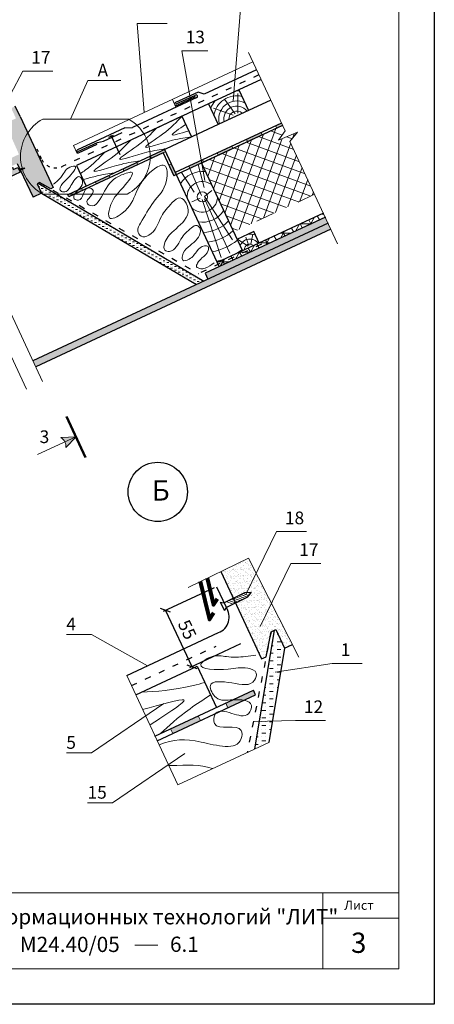
# Model space of a CAD drawing. Units: millimetres. Extents: x -876 to 4304, y -1915 to 476.
# Drawn here: x 777 to 859, y -497 to -303 of the extents above; entities that cross this region are included whole.
import ezdxf

# ---------------------------------------------------------------- set-up
doc = ezdxf.new("R2010")
doc.units = ezdxf.units.MM
doc.header["$MEASUREMENT"] = 0
doc.header["$PDMODE"] = 2
doc.linetypes.add('ACAD_ISO03W100', pattern=[30, 12, -18])
doc.layers.get('0').update_dxf_attribs({"plot": 0})
for name, color, linetype, lineweight in [('Вспомогат. линии', 130, 'Continuous', 13), ('вспомогательные линии', 161, 'Continuous', 13), ('Механическое креепление', 200, 'Continuous', 30), ('Надписи', 180, 'Continuous', 13), ('Основные линии', 7, 'Continuous', 30), ('Размеры', 200, 'Continuous', 13), ('Стекло', 141, 'Continuous', 13), ('Стены', 14, 'Continuous', 30), ('Черепица КАТЕПАЛ', 1, 'Continuous', 80), ('Штампы', 7, 'Continuous', 15), ('Штрих', 151, 'Continuous', 9), ('Штриховка', 161, 'Continuous', 9)]:
    doc.layers.add(name, color=color, linetype=linetype, lineweight=lineweight)
doc.layers.add('Штрих доски', color=7, linetype='Continuous', lineweight=9, true_color=0xffc49f)
doc.styles.get("Standard").update_dxf_attribs({"font": 'TIMES.TTF'})
doc.styles.add('надписи', font='TIMES.TTF')
doc.dimstyles.new('ISO-25', dxfattribs={"dimtxt": 2.5, "dimasz": 1.5, "dimexe": 0.5, "dimexo": 0.5, "dimgap": 1, "dimtad": 1, "dimlfac": 100, "dimtxsty": 'Standard', "dimblk": 'OBLIQUE', "dimblk1": 'OBLIQUE', "dimblk2": 'OPEN', "dimcen": 1.5, "dimadec": 0, "dimazin": 0, "dimtfac": 1, "dimtmove": 1, "dimatfit": 3, "dimldrblk": 'OPEN30', "dimfxl": 0, "dimarcsym": 0})
pattern_1 = [(0, (0, 641.8264), (0.75, 0.375), [0.375, -0.375, 0, -0.375, 0, -0.375])]

# ---------------------------------------------------------------- blocks, each defined once
blk = doc.blocks.new('_Oblique')
at = {"color": 0, "linetype": 'ByBlock', "lineweight": -2}
blk.add_line((-0.5, -0.5), (0.5, 0.5), dxfattribs=at)
blk = doc.blocks.new('*D306')
at = {"layer": 'Defpoints', "color": 0, "linetype": 'Continuous', "ltscale": 100}
for p in [(816.04, -414.71), (821.21, -425.79), (811.17, -430.47)]:
    blk.add_point(p, dxfattribs=at)
at = {"layer": 'Штрих доски', "color": 0, "linetype": 'Continuous', "lineweight": -2, "ltscale": 100}
for p, q in [((815.59, -414.93), (805.56, -419.61)), ((806.01, -419.39), (811.17, -430.47)), ((820.75, -426), (810.72, -430.68))]:
    blk.add_line(p, q, dxfattribs=at)
at = {"layer": 'Штрих доски', "color": 0, "linetype": 'Continuous', "lineweight": -2, "ltscale": 100, "xscale": 1.5, "yscale": 1.5, "zscale": 1.5}
for p, rotation in [((806.01, -419.39), 114.9999999999902), ((811.17, -430.47), 294.9999999999902)]:
    blk.add_blockref('_Oblique', p, dxfattribs=dict(at, rotation=rotation))
at = {"layer": 'Штрих доски', "color": 0, "linetype": 'Continuous', "ltscale": 100, "insert": (810.28, -423.18), "char_height": 2.5, "attachment_point": 5, "rotation": 295}
blk.add_mtext('{\\fTimes New Roman|b0|i0|c204|p18;55}', dxfattribs=at)
blk = doc.blocks.new('_Open')
at = {"color": 0, "linetype": 'ByBlock', "lineweight": -2}
for p, q in [((-1, 0.17), (0, 0)), ((-1, -0.17), (0, 0)), ((0, 0), (-1, 0))]:
    blk.add_line(p, q, dxfattribs=at)
blk = doc.blocks.new('_Open30')
at = {"layer": 'Размеры', "color": 0, "lineweight": -2}
for p, q in [((-1, 0.27), (0, 0)), ((0, 0), (-1, -0.27)), ((0, 0), (-1, 0))]:
    blk.add_line(p, q, dxfattribs=at)

msp = doc.modelspace()

# ---------------------------------------------------------------- hatches: boundary and pattern name
at = {"layer": 'Основные линии'}
msp.add_hatch(color=0, dxfattribs=at).paths.add_polyline_path([(778.22928, -332.2691), (778.15918, -332.12002), (777.28633, -332.32544), (777.40494, -332.57979)])
at = {"layer": 'Стены', "linetype": 'Continuous', "lineweight": 15}
h = msp.add_hatch(color=0, dxfattribs=at)
h.paths.add_polyline_path([(786.21489, -386.24558, 0.173713468), (785.37288, -385.31926), (788.35207, -385.18123)])
h.paths.add_polyline_path([(786.3325, -387.25771, 0.139944318), (786.21489, -386.24558), (788.35207, -385.18123)])
at = {"layer": 'Штрих', "linetype": 'Continuous'}
h = msp.add_hatch(color=0, dxfattribs=at)
h.paths.add_polyline_path([(827.69753, -323.81682), (827.90884, -324.26997), (829.04768, -323.73892), (828.83637, -323.28577)])
h.paths.add_polyline_path([(825.03131, -325.61178), (824.82, -325.15863), (821.94247, -326.50044), (822.15378, -326.9536)])
h.paths.add_polyline_path([(816.18742, -329.18407), (816.39873, -329.63722), (819.27626, -328.29541), (819.06495, -327.84225)])
h = msp.add_hatch(color=0, dxfattribs=at)
h.paths.add_polyline_path([(813.30989, -330.52588), (813.5212, -330.97903), (810.80228, -332.24689), (810.59097, -331.79373)])
h.paths.add_polyline_path([(807.90282, -333.04724), (808.11413, -333.50039), (807.66098, -333.7117), (806.66403, -331.57374), (807.11719, -331.36243)])
h.paths.add_polyline_path([(803.25195, -330.25078), (803.04064, -329.79762), (805.78973, -328.5157), (806.00104, -328.96885), (805.54789, -329.18016)])
h = msp.add_hatch(color=0, dxfattribs=at)
h.paths.add_polyline_path([(797.8141, -332.78649), (797.60279, -332.33333), (800.32171, -331.06548), (800.53302, -331.51863)])
h.paths.add_polyline_path([(792.37625, -335.3222), (792.16494, -334.86904), (794.88387, -333.60119), (795.09518, -334.05434)])
h.paths.add_polyline_path([(786.93841, -337.85791), (786.7271, -337.40475), (789.44602, -336.1369), (789.65733, -336.59005)])
at = {"layer": 'Штрих доски', "linetype": 'Continuous'}
h = msp.add_hatch(dxfattribs=at)
h.set_pattern_fill('AR-SAND', color=0, scale=0.25, style=0)
h.set_pattern_definition([(37.5, (0, 665.50333), (-0.01574834, 0.48170594), [0, -0.38, 0, -0.425, 0, -0.40625]), (7.5, (0, 665.5033), (0.44244418, 0.70553652), [0, -0.205, 0, -0.3425, 0, -0.13125]), (327.5, (-0.3075, 665.50333), (0.77853547, 0.00141476), [0, -0.125, 0, -0.45, 0, -0.5875]), (317.5, (-0.3075, 665.5033), (0.75153165, 0.2194189), [0, -0.0625, 0, -0.295, 0, -0.3375])])
h.paths.add_polyline_path([(768.92445, -325.8944), (767.5133, -326.55243), (767.93592, -327.45874), (766.80303, -327.98701), (768.0711, -330.70639), (766.93821, -331.23466), (769.93006, -335.69727), (770.83676, -335.27524), (771.11083, -335.86298), (772.43452, -335.24573), (773.13314, -334.91996)])
h.paths.add_polyline_path([(775.87188, -334.46333), (775.55763, -333.7894), (772.28397, -335.31594), (772.43915, -335.64873), (772.0342, -335.83756), (772.19327, -336.17869)])
h.paths.add_polyline_path([(776.47787, -332.22323), (775.98938, -332.45102), (775.90576, -332.053), (774.51229, -332.70279), (775.11519, -333.99572), (775.55763, -333.7894), (776.3923, -333.40019, -0.001716334), (776.39213, -333.34915, -0.0380222)])
h.paths.add_polyline_path([(776.89585, -332.02832), (776.47787, -332.22323, 0.0380222), (776.39213, -333.34915, 0.001716334), (776.3923, -333.40019), (777.33137, -332.96229)])
h.paths.add_polyline_path([(779.71962, -327.15166, 0.177780156), (776.68521, -331.28218), (776.77938, -331.23827), (777.28633, -332.32544), (778.15918, -332.12002), (778.22928, -332.2691), (777.40494, -332.57979), (779.87585, -337.87868), (781.57689, -337.08547), (780.71726, -335.24199), (781.18306, -335.02478), (783.39628, -336.23707), (783.85621, -336.0226)])
h.paths.add_polyline_path([(776.68521, -331.28218, -0.177780156), (779.71962, -327.15166), (777.30998, -321.98416), (776.36854, -319.96525), (775.57325, -320.33611), (776.51468, -322.35502), (774.41332, -323.3349), (777.106, -329.45168), (773.73304, -331.0317), (774.35626, -332.36819)])
at = {"layer": 'Штрих доски', "linetype": 'Continuous', "ltscale": 100}
h = msp.add_hatch(dxfattribs=at)
h.set_pattern_fill('ANSI37', color=0, scale=15, angle=25, style=0)
h.paths.add_polyline_path([(830.525, -326.90704), (832.01588, -325.09987), (828.29448, -326.65376), (829.55392, -324.82457), (829.04768, -323.73892), (813.13883, -331.15734), (813.19233, -331.45687), (819.40732, -344.78496), (835.38695, -337.33354)])
h = msp.add_hatch(dxfattribs=at)
h.set_pattern_fill('NET3', color=0, scale=15, style=0)
h.paths.add_polyline_path([(837.50004, -341.86508), (837.11429, -341.03783), (819.25821, -349.36425, -0.022046563), (818.21918, -349.84876), (816.18074, -350.7993), (816.5665, -351.62655)])
at = {"layer": 'Штрих доски', "linetype": 'Continuous'}
h = msp.add_hatch(color=0, dxfattribs=at)
edge = h.paths.add_edge_path()
edge.add_line((823.74133, -436.03727), (823.31871, -435.13096))
edge.add_line((823.31871, -435.13096), (819.28405, -437.01235))
edge.add_spline(control_points=[(819.28405, -437.01235), (820.00639, -436.9704), (820.80816, -436.96773), (821.47553, -437.09382)], knot_values=[116.954701766, 116.954701766, 116.954701766, 116.954701766, 117.84880005, 117.84880005, 117.84880005, 117.84880005], degree=3, periodic=0)
edge.add_line((821.47553, -437.09382), (823.74133, -436.03727))
edge = h.paths.add_edge_path()
edge.add_spline(control_points=[(821.47553, -437.09382), (820.80816, -436.96773), (820.00639, -436.9704), (819.28405, -437.01235)], knot_values=[116.954701766, 116.954701766, 116.954701766, 116.954701766, 117.84880005, 117.84880005, 117.84880005, 117.84880005], degree=3, periodic=0)
edge.add_line((819.28405, -437.01235), (817.88086, -437.66667))
edge.add_line((817.88086, -437.66667), (818.30348, -438.57298))
edge.add_line((818.30348, -438.57298), (821.47553, -437.09382))
h.paths.add_polyline_path([(812.86563, -441.10869), (812.44301, -440.20238), (807.00517, -442.73809), (807.42779, -443.6444)])
at = {"layer": 'Штриховка', "linetype": 'Continuous'}
h = msp.add_hatch(dxfattribs=at)
h.set_pattern_fill('MUDST', color=0, scale=1.5, style=0)
h.set_pattern_definition(pattern_1)
h.paths.add_polyline_path([(780.88183, -335.16524), (780.71726, -335.24199), (781.57689, -337.08547), (812.13121, -355.12915), (813.55975, -354.46301)])
h = msp.add_hatch(dxfattribs=at)
h.set_pattern_fill('MUDST', color=0, scale=1.5, style=0)
h.set_pattern_definition(pattern_1)
h.paths.add_polyline_path([(812.68061, -356.30735), (838.59885, -344.22148), (838.04945, -343.04328), (779.86076, -370.17711), (780.41016, -371.35531)])
h.paths.add_polyline_path([(838.04945, -343.04328), (837.50004, -341.86508), (813.81606, -352.9091), (814.36546, -354.0873)])
h = msp.add_hatch(dxfattribs=at)
h.set_pattern_fill('AR-SAND', color=0, scale=0.5, style=0)
h.set_pattern_definition([(37.5, (-958.2873, 1116.4116), (-0.03149668, 0.96341188), [0, -0.76, 0, -0.85, 0, -0.8125]), (7.5, (-958.2873, 1116.4116), (0.88488835, 1.411073), [0, -0.41, 0, -0.685, 0, -0.2625]), (327.5, (-958.9023, 1116.4116), (1.55707093, 0.00282953), [0, -0.25, 0, -0.9, 0, -1.175]), (317.5, (-958.9023, 1116.4116), (1.5030633, 0.4388378), [0, -0.125, 0, -0.59, 0, -0.675])])
h.paths.add_polyline_path([(824.89188, -428.95565), (825.81173, -428.52671), (826.79964, -423.57737), (827.73125, -423.14295), (829.45052, -426.82992), (830.99775, -426.10843), (822.34228, -409.08108), (816.86386, -411.7395)])
h = msp.add_hatch(dxfattribs=at)
h.set_pattern_fill('MUDST', color=0, scale=3, style=0)
h.set_pattern_definition([(0, (-63.0121, 343.907), (1.5, 0.75), [0.75, -0.75, 0, -0.75, 0, -0.75])])
h.paths.add_polyline_path([(829.45052, -426.82992), (827.73125, -423.14295), (827.40212, -423.29643), (823.50445, -446.74817), (826.36154, -445.41589)])

# ---------------------------------------------------------------- linework, layer by layer
at = {"color": 0}
for p, q in [((858.97302, -201.05755), (858.97302, -497.05755)), ((858.97302, -497.05755), (648.97302, -497.05755))]:
    msp.add_line(p, q, dxfattribs=at)
at = {"layer": 'Вспомогат. линии', "color": 0}
for p, q in [((819.33796, -318.98096), (820.80073, -300.74867)), ((800.39826, -303.62612), (806.31271, -303.62612)), ((801.79869, -321.23024), (800.39826, -303.62612)), ((813.75987, -334.63424), (809.18484, -309.02076)), ((809.18484, -309.02076), (814.35224, -309.02076)), ((822.33292, -309.33907), (829.55392, -324.82457)), ((769.21667, -329.3773), (777.86123, -313.04394)), ((777.86123, -313.04394), (783.77568, -313.04394)), ((829.55392, -324.82457), (828.29448, -326.65376)), ((828.29448, -326.65376), (832.01588, -325.09987)), ((832.01588, -325.09987), (830.525, -326.90704)), ((830.525, -326.90704), (839.92525, -347.06595)), ((772.36229, -354.09658), (781.76254, -374.25549)), ((812.13121, -355.12915), (779.86076, -370.17711)), ((769.16705, -355.58655), (778.5673, -375.74546)), ((812.68061, -356.30735), (780.41016, -371.35531)), ((821.81753, -416.24616), (827.85824, -403.84319)), ((827.85824, -403.84319), (833.77268, -403.84319)), ((824.63783, -422.52564), (830.67854, -410.12267)), ((830.67854, -410.12267), (836.59298, -410.12267)), ((827.58495, -431.593), (838.86323, -429.82456)), ((838.86323, -429.82456), (844.77767, -429.82456)), ((823.30264, -441.31802), (831.59663, -441.08085)), ((831.59663, -441.08085), (837.51107, -441.08085))]:
    msp.add_line(p, q, dxfattribs=at)
at = {"layer": 'вспомогательные линии', "color": 0}
for p, q in [((823.21996, -311.24133), (787.86608, -327.72712)), ((808.05371, -320.17633), (807.3402, -318.64619)), ((788.5796, -329.25726), (787.86608, -327.72712))]:
    msp.add_line(p, q, dxfattribs=at)
at = {"layer": 'вспомогательные линии', "color": 0, "linetype": 'Continuous'}
for p, q in [((819.72707, -417.87969), (818.45049, -417.41505)), ((819.50295, -417.39905), (818.92246, -417.18777)), ((820.71354, -417.4406), (819.39442, -416.96048)), ((820.24382, -417.66871), (819.50295, -417.39905)), ((821.18325, -417.2125), (819.86638, -416.73319)), ((821.65297, -416.98439), (820.33834, -416.50591)), ((822.09562, -416.74644), (820.8103, -416.27862)), ((822.3528, -416.44098), (821.28227, -416.05134)), ((819.30439, -418.12491), (817.97853, -417.64234))]:
    msp.add_line(p, q, dxfattribs=at)
at = {"layer": 'вспомогательные линии', "color": 0, "linetype": 'Continuous', "lineweight": 30}
msp.add_circle((804.45976, -396.00779), 5.84184, dxfattribs=at)
at = {"layer": 'Механическое креепление', "color": 0, "linetype": 'Continuous'}
for p, q in [((794.84833, -326.07198), (795.73086, -325.66045)), ((795.20162, -325.67755), (796.9671, -329.46363))]:
    msp.add_line(p, q, dxfattribs=at)
at = {"layer": 'Надписи', "color": 0}
for p, q in [((787.29023, -322.51458), (790.65713, -314.90695)), ((790.65713, -314.90695), (797.17302, -314.90695)), ((791.37367, -424.15525), (786.44771, -424.15525)), ((802.4186, -430.30953), (791.37367, -424.15525)), ((805.63718, -437.75563), (791.37367, -447.4932)), ((791.37367, -447.4932), (786.44771, -447.4932)), ((809.82268, -447.59025), (795.55917, -457.32783)), ((795.55917, -457.32783), (790.63321, -457.32783))]:
    msp.add_line(p, q, dxfattribs=at)
msp.add_lwpolyline([(781.80555, -337.27852), (798.42895, -337.27852)], dxfattribs=at)
for centre, radius, start, end in [((785.82461, -329.89655), 8.40514, 118.5657595, 241.4342405), ((794.5757, -329.80499), 8.4084, 297.2750183, 60.116428)]:
    msp.add_arc(centre, radius, start, end, dxfattribs=at)
at = {"layer": 'Основные линии', "color": 0, "linetype": 'ACAD_ISO03W100', "lineweight": 30, "ltscale": 0.1}
for p, q in [((824.39888, -313.76953), (785.75109, -331.79129)), ((781.18306, -335.02478), (812.48306, -352.979)), ((824.8859, -347.19546), (812.48306, -352.979)), ((826.79964, -423.57737), (822.10349, -447.40145)), ((799.27058, -434.20763), (815.97311, -426.41911))]:
    msp.add_line(p, q, dxfattribs=at)
at = {"layer": 'Основные линии', "color": 0}
for p, q in [((823.93348, -312.77148), (813.63337, -317.5745)), ((824.82149, -314.67584), (814.49401, -319.49163)), ((812.16163, -318.26078), (799.49552, -324.16708)), ((808.07433, -319.51354), (811.91742, -317.76782)), ((808.18717, -319.79021), (811.88421, -318.06625)), ((820.42308, -316.72686), (822.32486, -320.80524)), ((777.30998, -321.98416), (776.36854, -319.96525)), ((814.49401, -319.49163), (788.46092, -331.63105)), ((814.49401, -319.49163), (816.39579, -323.57001)), ((826.72328, -318.75423), (816.39579, -323.57001)), ((777.30998, -321.98416), (783.85621, -336.0226)), ((809.21592, -321.95284), (802.40982, -325.12658)), ((809.21592, -321.95284), (811.11771, -326.03122)), ((816.39579, -323.57001), (786.7271, -337.40475)), ((797.94199, -324.23294), (799.49552, -324.16708)), ((829.04768, -323.73892), (807.66098, -333.7117)), ((828.83637, -323.28577), (807.90282, -333.04724)), ((829.04768, -323.73892), (813.06805, -331.19034)), ((793.76523, -326.83916), (797.46227, -325.1152)), ((788.72428, -328.86051), (792.56736, -327.1148)), ((788.83712, -329.13718), (792.53416, -327.41322)), ((792.56736, -327.1148), (793.79179, -326.82677)), ((805.54789, -329.18016), (786.93841, -337.85791)), ((805.54789, -329.18016), (807.66098, -333.7117)), ((805.78973, -328.5157), (816.5665, -351.62655)), ((805.78973, -328.5157), (807.90282, -333.04724)), ((776.77938, -331.23827), (779.87585, -337.87868)), ((788.46092, -331.63105), (790.36271, -335.70944)), ((813.06805, -331.19034), (821.13466, -348.48925)), ((777.28633, -332.32544), (778.15918, -332.12002)), ((778.22928, -332.2691), (777.40494, -332.57979)), ((778.15918, -332.12002), (778.22928, -332.2691)), ((781.18306, -335.02478), (780.71726, -335.24199)), ((780.71726, -335.24199), (781.57689, -337.08547)), ((780.88183, -335.16524), (813.55975, -354.46301)), ((783.39628, -336.23707), (781.18306, -335.02478)), ((781.57689, -337.08547), (779.87585, -337.87868)), ((781.57689, -337.08547), (812.13121, -355.12915)), ((783.85621, -336.0226), (783.39628, -336.23707)), ((786.93841, -337.85791), (786.7271, -337.40475)), ((837.11429, -341.03783), (816.18074, -350.7993)), ((838.04945, -343.04328), (779.86076, -370.17711)), ((837.50004, -341.86508), (813.81606, -352.9091)), ((838.59885, -344.22148), (780.41016, -371.35531)), ((823.37235, -344.68735), (820.07811, -346.22348)), ((824.42889, -346.95312), (823.37235, -344.68735)), ((813.81606, -352.9091), (814.36546, -354.0873)), ((816.86386, -411.7395), (824.89188, -428.95565)), ((816.04426, -414.71427), (817.92585, -418.74937)), ((826.79964, -423.57737), (827.73125, -423.14295)), ((827.73125, -423.14295), (829.45052, -426.82992)), ((798.33977, -432.21152), (816.44391, -423.76942)), ((827.40212, -423.29643), (823.50445, -446.74817)), ((825.81173, -428.52671), (826.79964, -423.57737)), ((829.45052, -426.82992), (826.36154, -445.41589)), ((829.45052, -426.82992), (830.99775, -426.10843)), ((824.89188, -428.95565), (825.81173, -428.52671)), ((800.11581, -436.02024), (812.24392, -430.36481)), ((812.24392, -430.36481), (816.04749, -438.52158)), ((803.91938, -444.17701), (823.31871, -435.13096)), ((804.342, -445.08332), (823.74133, -436.03727)), ((823.74133, -436.03727), (823.31871, -435.13096))]:
    msp.add_line(p, q, dxfattribs=at)
at = {"layer": 'Основные линии', "color": 0, "linetype": 'ACAD_ISO03W100', "lineweight": 30, "ltscale": 0.05}
msp.add_line((780.61438, -328.35075), (781.60289, -330.47061), dxfattribs=at)
at = {"layer": 'Основные линии', "color": 0, "linetype": 'ACAD_ISO03W100', "lineweight": 15, "ltscale": 0.3}
for p, q in [((835.38695, -337.33354), (819.40732, -344.78496)), ((837.50004, -341.86508), (813.81606, -352.9091))]:
    msp.add_line(p, q, dxfattribs=at)
at = {"layer": 'Основные линии', "color": 0, "linetype": 'Continuous'}
for p, q in [((817.51396, -417.86607), (821.62898, -415.88436)), ((817.94962, -418.78283), (822.06287, -416.78533)), ((821.62898, -415.88436), (822.89507, -415.7969)), ((822.89507, -415.7969), (822.06287, -416.78533)), ((816.78427, -417.75589), (817.51396, -417.86607)), ((816.78427, -417.75589), (817.60146, -419.41599)), ((817.94962, -418.78283), (817.60146, -419.41599)), ((819.77411, -417.89681), (819.72707, -417.87969))]:
    msp.add_line(p, q, dxfattribs=at)
at = {"layer": 'Основные линии', "color": 0}
for points in [[(813.63337, -317.5745), (812.39578, -317.16913), (807.96149, -319.23687)], [(797.94199, -324.23294), (793.04572, -326.5161), (788.61143, -328.58384)], [(774.51229, -332.70279), (775.90576, -332.053), (775.98938, -332.45102), (776.89585, -332.02832), (777.33137, -332.96229), (775.11519, -333.99572)]]:
    msp.add_lwpolyline(points, dxfattribs=at)
for centre, radius, start, end in [((812.04656, -318.01082), 0.27518, 294.7191215, 117.9882967), ((808.07433, -319.51354), 0.29879, 112.1885781, 297.8114219), ((788.72428, -328.86051), 0.29879, 112.1885781, 297.8114219), ((815.23702, -420.68438), 3.31271, 291.3657139, 35.7405104)]:
    msp.add_arc(centre, radius, start, end, dxfattribs=at)
at = {"layer": 'Основные линии', "color": 0, "linetype": 'ACAD_ISO03W100', "lineweight": 30, "ltscale": 0.05}
msp.add_arc((784.32671, -329.09022), 3.05363, 206.875322, 297.8045052, dxfattribs=at)
at = {"layer": 'Стекло', "color": 0, "linetype": 'Continuous'}
msp.add_line((829.45052, -426.82992), (830.99775, -426.10843), dxfattribs=at)
at = {"layer": 'Стены', "color": 0, "linetype": 'Continuous', "lineweight": 50, "ltscale": 0.5}
msp.add_line((786.45293, -381.14191), (790.22633, -389.234), dxfattribs=at)
at = {"layer": 'Стены', "color": 0, "linetype": 'Continuous', "lineweight": 15}
msp.add_line((788.33926, -385.18721), (780.73918, -388.6528), dxfattribs=at)
msp.add_lwpolyline([(785.37288, -385.31926), (788.35207, -385.18123), (786.3325, -387.25771)], dxfattribs=at)
msp.add_arc((784.50101, -386.95764), 1.85592, 350.695244, 61.9799993, dxfattribs=at)
at = {"layer": 'Черепица КАТЕПАЛ', "color": 0, "linetype": 'Continuous'}
for points in [[(814.2022, -413.03108), (815.42168, -418.30028), (816.24888, -417.09819)], [(812.80925, -413.70702), (814.67119, -421.19115), (815.51146, -419.89)]]:
    msp.add_lwpolyline(points, dxfattribs=at)
at = {"layer": 'Штампы', "color": 0}
for p, q in [((851.97302, -208.05755), (851.97302, -490.05755)), ((851.97302, -490.05755), (668.97302, -490.05755))]:
    msp.add_line(p, q, dxfattribs=at)
for points in [[(851.97302, -475.05755), (668.97302, -475.05755)], [(836.97302, -475.05755), (836.97302, -490.05755)], [(851.97302, -480.05755), (836.97302, -480.05755)], [(799.91818, -485.4132), (804.4803, -485.4132)]]:
    msp.add_lwpolyline(points, dxfattribs=at)
at = {"layer": 'Штрих', "color": 0}
for p, q in [((827.90884, -324.26997), (827.69753, -323.81682)), ((825.03131, -325.61178), (824.82, -325.15863)), ((819.27626, -328.29541), (819.06495, -327.84225)), ((822.15378, -326.9536), (821.94247, -326.50044)), ((816.39873, -329.63722), (816.18742, -329.18407)), ((810.80228, -332.24689), (810.59097, -331.79373)), ((813.5212, -330.97903), (813.30989, -330.52588))]:
    msp.add_line(p, q, dxfattribs=at)
at = {"layer": 'Штрих', "color": 0, "linetype": 'Continuous'}
for p, q in [((803.25195, -330.25078), (803.04064, -329.79762)), ((805.54789, -329.18016), (806.00104, -328.96885)), ((800.53302, -331.51863), (800.32171, -331.06548)), ((807.11719, -331.36243), (806.66403, -331.57374)), ((813.6082, -336.00666), (812.45946, -331.47413)), ((795.09518, -334.05434), (794.88387, -333.60119)), ((797.8141, -332.78649), (797.60279, -332.33333)), ((811.63498, -336.88642), (809.12121, -333.03078)), ((813.08822, -337.583), (810.77561, -332.25933)), ((792.37625, -335.3222), (792.16494, -334.86904)), ((789.65733, -336.59005), (789.44602, -336.1369)), ((813.6911, -337.7438), (815.11607, -336.55466)), ((813.6911, -337.7438), (819.19508, -346.33502)), ((812.79742, -338.07982), (811.20466, -338.82253)), ((813.24265, -338.33482), (816.9548, -349.76086)), ((813.67176, -338.21544), (818.66483, -348.92311)), ((822.83383, -347.18311), (823.20114, -345.2168)), ((822.29068, -347.59132), (820.47239, -346.3788)), ((822.4045, -347.43236), (821.84486, -345.76865)), ((818.30348, -438.57298), (817.88086, -437.66667)), ((812.86563, -441.10869), (812.44301, -440.20238)), ((807.42779, -443.6444), (807.00517, -442.73809))]:
    msp.add_line(p, q, dxfattribs=at)
msp.add_circle((813.24725, -337.83006), 1.0065, dxfattribs=at)
for centre, radius, start, end in [((813.24725, -337.83006), 5.0065, 83.1266193, 149.3151619), ((813.24725, -337.83006), 3.0065, 53.440547, 184.8446126), ((813.24725, -337.83006), 3.0065, 225.1553874, 356.559453), ((813.24725, -337.83006), 5.0065, 260.6848381, 326.8733807), ((813.24725, -337.83006), 7.0065, 271.2451472, 317.1674161), ((813.24725, -337.83006), 9.0065, 276.7374183, 312.0692381), ((822.60945, -348.20789), 3.04906, 69.378659, 95.170962), ((813.24725, -337.83006), 11.0065, 280.1417107, 308.8977594), ((822.60945, -348.20789), 3.04906, 134.829038, 143.5135001), ((822.60945, -348.20789), 2.04906, 35.354069, 160.2620895), ((822.60945, -348.20789), 1.04906, 45.551909, 184.448091), ((813.24725, -337.83006), 13.0065, 282.4672111, 306.7274396)]:
    msp.add_arc(centre, radius, start, end, dxfattribs=at)
for points, knots in [([(809.22104, -321.96381), (808.19345, -323.06421), (806.32104, -325.0693), (799.56245, -329.2872), (807.30191, -326.47983), (810.00753, -326.16407), (811.10128, -326.03888)], [0, 0, 0, 0, 5.166903853, 9.414874981, 14.930436341, 18.701404926, 18.701404926, 18.701404926, 18.701404926]), ([(809.95356, -323.5347), (808.6717, -324.44062), (805.83773, -326.28841), (808.84247, -325.34407), (810.55658, -324.82788)], [5.860250399, 5.860250399, 5.860250399, 5.860250399, 9.414874981, 13.319665723, 13.319665723, 13.319665723, 13.319665723]), ([(804.13018, -324.33104), (803.10259, -325.43144), (801.23018, -327.43653), (794.47159, -331.65443), (802.22352, -328.84253), (804.92936, -328.52982), (806.0294, -328.40394)], [0, 0, 0, 0, 5.166903853, 9.414874981, 14.930436341, 18.723221169, 18.723221169, 18.723221169, 18.723221169]), ([(799.06086, -326.70158), (798.03328, -327.80198), (796.16086, -329.80707), (789.40227, -334.02497), (797.14173, -331.2176), (799.84735, -330.90184), (800.9411, -330.77665)], [0, 0, 0, 0, 5.166903853, 9.414874981, 14.930436341, 18.701404926, 18.701404926, 18.701404926, 18.701404926]), ([(793.97, -329.06881), (792.94242, -330.16921), (791.73663, -331.46043), (789.53993, -333.02314), (789.21598, -333.25028)], [0, 0, 0, 0, 5.166903853, 6.062940434, 6.062940434, 6.062940434, 6.062940434]), ([(789.78288, -334.466), (790.56744, -334.22914), (793.14169, -333.45568), (794.76919, -333.26759), (795.86923, -333.14171)], [13.124476005, 13.124476005, 13.124476005, 13.124476005, 14.930436341, 18.723221169, 18.723221169, 18.723221169, 18.723221169]), ([(804.72752, -445.91009), (807.5872, -444.67937), (811.84589, -444.65642), (820.87099, -447.48343), (821.30121, -441.19042), (814.95476, -443.75437), (816.02391, -437.12309), (821.791, -442.05578), (823.57181, -437.05151), (819.16039, -436.84598), (816.02215, -437.47453), (813.74126, -433.0129), (819.47591, -433.62417), (823.21962, -434.56965), (824.29179, -431.38157), (821.28056, -430.39668), (818.5884, -431.18814), (810.87265, -431.07062), (815.34157, -427.95552), (818.28434, -428.66579), (821.2082, -428.6106), (823.11092, -428.32496), (823.77002, -428.22602)], [99.165972942, 99.165972942, 99.165972942, 99.165972942, 103.349987286, 107.331069699, 108.137126083, 110.858312596, 111.883959734, 115.085970065, 115.949583074, 117.84880005, 119.512540245, 120.833022911, 122.958165636, 125.2265436, 125.95208834, 126.912014056, 128.863365294, 131.589181014, 132.984749633, 134.378681083, 136.268915319, 137.270718706, 137.270718706, 137.270718706, 137.270718706]), ([(801.236, -435.51125), (804.24295, -435.35154), (807.77135, -435.16414), (812.98958, -433.80759), (813.75404, -433.60326)], [0, 0, 0, 0, 5.166903853, 6.062940434, 6.062940434, 6.062940434, 6.062940434]), ([(801.46051, -438.90396), (804.9147, -438.07075), (813.61935, -435.2512), (806.34355, -439.69498), (802.89859, -441.98794)], [5.22686922, 5.22686922, 5.22686922, 5.22686922, 9.414874981, 13.9135845, 13.9135845, 13.9135845, 13.9135845]), ([(814.88784, -436.03471), (813.51633, -436.93221), (809.02194, -439.88185), (806.6415, -442.13352), (805.03445, -443.65705)], [13.124476005, 13.124476005, 13.124476005, 13.124476005, 14.930436341, 18.723221169, 18.723221169, 18.723221169, 18.723221169]), ([(815.27072, -450.58762), (812.58387, -449.66591), (810.49983, -449.92073), (806.73069, -449.98628), (806.62902, -449.98786)], [89.031588971, 89.031588971, 89.031588971, 89.031588971, 93.23651472, 93.351917141, 93.351917141, 93.351917141, 93.351917141])]:
    msp.add_open_spline(points, degree=3, knots=knots, dxfattribs=at)
msp.add_open_spline([(805.72496, -328.3768), (805.88696, -328.35747), (806.04751, -328.33904), (806.20795, -328.32068)], degree=3, dxfattribs=at)
msp.add_spline([(815.55103, -350.82967), (813.78114, -351.90788), (812.925, -352.02087), (812.4027, -351.85971), (812.11341, -351.61697), (812.31902, -350.90747), (813.1714, -349.89164), (814.43197, -348.38935), (814.3942, -347.65059), (813.66582, -347.50265), (812.23998, -348.47618), (810.63467, -350.12805), (809.40547, -350.31571), (809.33147, -349.49655), (810.47825, -347.75249), (812.84332, -344.93391), (812.73006, -343.93678), (812.20119, -343.49301), (811.12638, -343.93209), (809.03113, -346.19688), (806.78725, -348.58075), (805.87789, -348.35408), (805.80636, -347.075), (807.61115, -344.51772), (810.43612, -340.91249), (810.06035, -339.04729), (808.89507, -338.03362), (807.33559, -338.96963), (805.18517, -341.70013), (802.71508, -345.39524), (801.1828, -345.60159), (800.51354, -344.5112), (801.0743, -343.00692), (803.60969, -338.88142), (806.18776, -334.63493), (805.73668, -331.65028), (803.50966, -332.54323), (800.22681, -336.96971), (797.47352, -341.06921), (794.93275, -341.97152), (795.00787, -339.97363), (797.68258, -335.90108), (799.38862, -333.0319), (797.30959, -333.52409), (793.95589, -336.72909), (791.14874, -339.55202), (790.53127, -339.0339), (791.71174, -336.58209), (790.84275, -336.03728), (788.81681, -338.51688), (788.00783, -338.21461), (788.74443, -336.46406), (789.64317, -335.06395), (789.1018, -333.85954), (787.5459, -335.30709), (785.89226, -336.85983), (785.24546, -336.53109), (785.42203, -335.58755), (786.73435, -334.14339), (788.12302, -331.79783), (786.77411, -332.15568), (785.8928, -333.23565), (784.67778, -334.68365), (783.9373, -335.35841)], degree=3, dxfattribs=at)
at = {"layer": 'Штрих доски', "color": 0, "linetype": 'Continuous'}
for p, q in [((820.23352, -321.3362), (820.23352, -317.48071)), ((819.32546, -321.73746), (815.44879, -320.32435)), ((819.74457, -321.45832), (817.64596, -318.58982)), ((810.48278, -414.83594), (822.34228, -409.08108)), ((822.34228, -409.08108), (832.26308, -428.59762)), ((798.33977, -432.21152), (808.4022, -453.79046)), ((808.4022, -453.79046), (826.36154, -445.41589))]:
    msp.add_line(p, q, dxfattribs=at)
msp.add_lwpolyline([(781.80555, -322.51458), (798.7651, -322.51458)], dxfattribs=at)
for radius, start, end in [(4.54757, 77.4015672, 170.9395307), (5.54757, 84.9905238, 90.0872857), (5.54757, 139.9127143, 157.7742831), (3.54757, 63.5461145, 196.3855202), (2.54757, 37.0391784, 192.9608216), (1.54757, 45.0816943, 184.9183057)]:
    msp.add_arc((820.0348, -322.45942), radius, start, end, dxfattribs=at)

# ---------------------------------------------------------------- texts
at = {"layer": 'вспомогательные линии', "color": 0}
msp.add_text('Б', height=4, dxfattribs=at).set_placement((803.27691, -397.7319))
at = {"layer": 'Надписи', "color": 0, "style": 'надписи'}
for s, p in [('13', (809.96902, -307.56802)), ('17', (779.5388, -311.59119)), ('18', (829.53581, -402.39044)), ('17', (832.35611, -408.66992)), ('4', (786.43718, -423.33774)), ('1', (840.5408, -428.37181)), ('12', (833.2742, -439.6281)), ('5', (786.43718, -446.6757)), ('15', (790.62268, -456.51032))]:
    msp.add_text(s, height=2.5, dxfattribs=at).set_placement(p)
at = {"layer": 'Надписи', "color": 0, "linetype": 'Continuous'}
for s, p in [('А', (792.59874, -314.08944)), ('3', (781.18515, -386.38657))]:
    msp.add_text(s, height=2.5, dxfattribs=at).set_placement(p)
at = {"layer": 'Штампы', "color": 0}
for s, height, p in [('Лист', 1.8, (841.22904, -478.4197)), ('ЗАО "Завод информационных технологий "ЛИТ"', 3, (742.08136, -481.29183)), ('3', 4, (842.56277, -486.91835)), ('М24.40/05', 3, (777.27625, -486.74491)), ('6.1', 3, (806.87544, -486.71659))]:
    msp.add_text(s, height=height, dxfattribs=at).set_placement(p)

# ---------------------------------------------------------------- dimensions: what is measured, and where the dimension line sits
at = {"layer": 'Штрих доски', "color": 0, "linetype": 'Continuous'}
dim = msp.add_linear_dim(base=(811.17125, -430.46513), p1=(816.04426, -414.71427), p2=(821.20684, -425.78546), angle=295, text='{\\fTimes New Roman|b0|i0|c204|p18;55}', dimstyle='ISO-25', dxfattribs=at)
dim.commit()
dim.dimension.update_dxf_attribs({"geometry": '*D306', "text_midpoint": (808.21988, -424.13591), "dimtype": 161})

doc.saveas('drawing.dxf')
